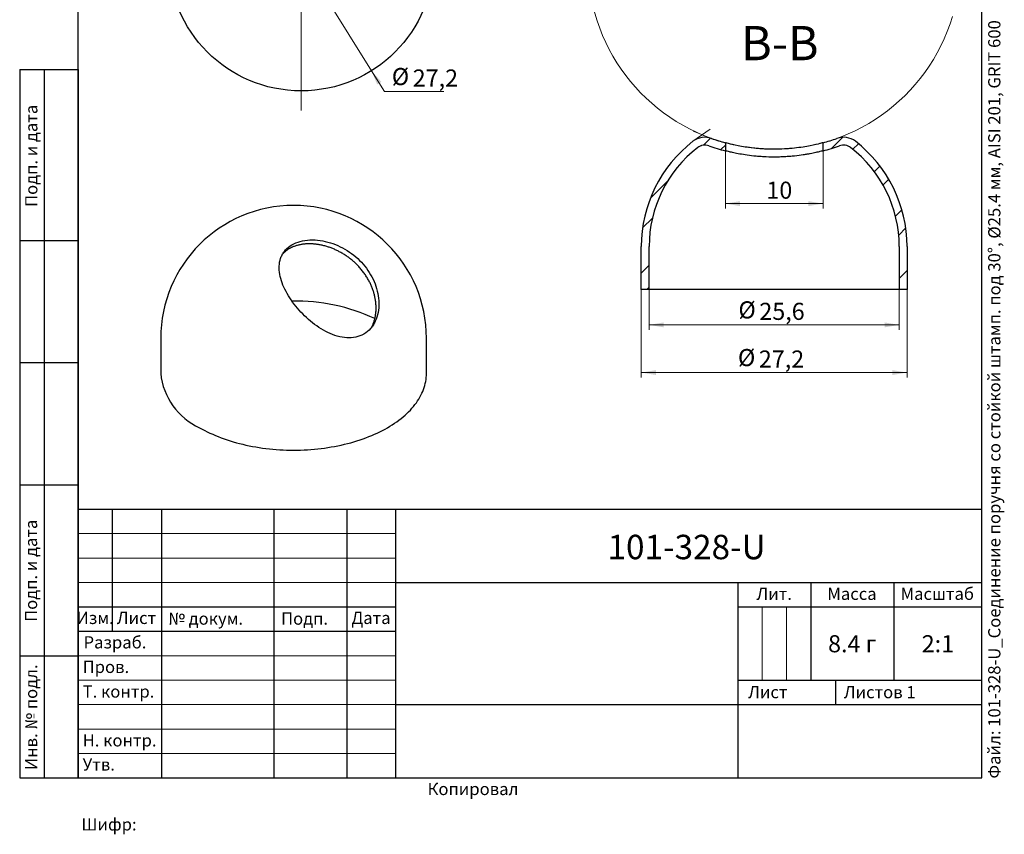
# Model space of a CAD drawing. Units: millimetres. Extents: x 4 to 105, y -3 to 146.
# Drawn here: x 4 to 105, y -3 to 80 of the extents above; entities that cross this region are included whole.
import ezdxf

# ---------------------------------------------------------------- set-up
doc = ezdxf.new("R2010")
doc.units = ezdxf.units.MM
doc.header["$LTSCALE"] = 0.5
doc.styles.add('SLDTEXTSTYLE0', font='TXT', dxfattribs={"width": 0.7, "bigfont": 'bigfont'})
doc.styles.add('SLDTEXTSTYLE1', font='TXT', dxfattribs={"width": 0.7})
doc.dimstyles.new('SLDDIMSTYLE0', dxfattribs={"dimtxt": 1.75, "dimasz": 1.5, "dimexe": 0, "dimexo": 0.0625, "dimgap": 0.4375, "dimtad": 2, "dimdec": 1, "dimrnd": 1e-09, "dimzin": 12, "dimdsep": 46, "dimtxsty": 'SLDTEXTSTYLE1', "dimsah": 1, "dimcen": 0.09, "dimadec": 0, "dimazin": 3, "dimtfac": 1, "dimtdec": 3, "dimtofl": 0, "dimtmove": 0, "dimatfit": 3, "dimfxl": 1, "dimfrac": 2, "dimtolj": 1, "dimtzin": 12, "dimarcsym": 0})
doc.dimstyles.new('SLDDIMSTYLE1', dxfattribs={"dimtxt": 1.75, "dimasz": 1.5, "dimexe": 0, "dimexo": 0.0625, "dimgap": 0.4375, "dimtad": 0, "dimtih": 1, "dimtoh": 1, "dimdec": 1, "dimrnd": 1e-09, "dimzin": 12, "dimdsep": 46, "dimtxsty": 'SLDTEXTSTYLE1', "dimsah": 1, "dimcen": 0, "dimadec": 0, "dimazin": 3, "dimtfac": 1, "dimtdec": 3, "dimtmove": 0, "dimatfit": 3, "dimfxl": 1, "dimfrac": 2, "dimtolj": 1, "dimtzin": 12, "dimarcsym": 0})

# ---------------------------------------------------------------- blocks, each defined once
blk = doc.blocks.new('_D_1')
at = {"color": 7, "linetype": 'Continuous', "lineweight": 0}
for p, q in [((25.62, 97.95), (24.03, 100.49)), ((25.62, 97.95), (40.01, 74.87)), ((40.01, 74.87), (41.34, 72.75)), ((41.34, 72.75), (47.41, 72.75))]:
    blk.add_line(p, q, dxfattribs=at)
at = {"color": 7, "linetype": 'Continuous', "lineweight": 18}
for points in [[(25.62, 97.95), (25.03, 99.35), (24.61, 99.09)], [(40.01, 74.87), (40.59, 73.47), (41.02, 73.73)]]:
    blk.add_solid(points, dxfattribs=at)
at = {"color": 7, "linetype": 'Continuous', "lineweight": 18, "char_height": 1.75, "attachment_point": 1, "style": 'SLDTEXTSTYLE1'}
for s, insert in [('%%c', (42.09, 75.15)), ('27,2', (44.23, 75))]:
    blk.add_mtext(s, dxfattribs=dict(at, insert=insert))
blk = doc.blocks.new('SW_CENTERMARKSYMBOL_1')
at = {"color": 0, "linetype": 'Continuous', "lineweight": 18}
for p, q in [((0, 4), (0, 15.6)), ((0, 0), (0, 2)), ((-4, 0), (-15.6, 0)), ((0, 0), (-2, 0)), ((0, 0), (0, -2)), ((0, 0), (2, 0)), ((4, 0), (15.6, 0)), ((0, -4), (0, -15.6))]:
    blk.add_line(p, q, dxfattribs=at)
blk = doc.blocks.new('_D_8')
at = {"color": 7, "linetype": 'Continuous', "lineweight": 0}
for p, q in [((76.23, 66.67), (76.23, 60.77)), ((86.23, 66.67), (86.23, 60.77)), ((76.23, 61.27), (86.23, 61.27))]:
    blk.add_line(p, q, dxfattribs=at)
at = {"color": 7, "linetype": 'Continuous', "lineweight": 18}
for points in [[(76.23, 61.27), (77.73, 61.02), (77.73, 61.52)], [(86.23, 61.27), (84.73, 61.52), (84.73, 61.02)]]:
    blk.add_solid(points, dxfattribs=at)
at = {"color": 7, "linetype": 'Continuous', "lineweight": 18, "insert": (80.43, 63.52), "char_height": 1.75, "attachment_point": 1, "style": 'SLDTEXTSTYLE1'}
blk.add_mtext('10', dxfattribs=at)
blk = doc.blocks.new('_D_9')
at = {"color": 7, "linetype": 'Continuous', "lineweight": 0}
for p, q in [((68.43, 52.48), (68.43, 48.36)), ((94.03, 52.48), (94.03, 48.36)), ((94.03, 48.86), (68.43, 48.86))]:
    blk.add_line(p, q, dxfattribs=at)
at = {"color": 7, "linetype": 'Continuous', "lineweight": 18}
for points in [[(68.43, 48.86), (69.93, 48.61), (69.93, 49.11)], [(94.03, 48.86), (92.53, 49.11), (92.53, 48.61)]]:
    blk.add_solid(points, dxfattribs=at)
at = {"color": 7, "linetype": 'Continuous', "lineweight": 18, "char_height": 1.75, "attachment_point": 1, "style": 'SLDTEXTSTYLE1'}
for s, insert in [('%%c', (77.57, 51.27)), ('25,6', (79.71, 51.12))]:
    blk.add_mtext(s, dxfattribs=dict(at, insert=insert))
blk = doc.blocks.new('_D_10')
at = {"color": 7, "linetype": 'Continuous', "lineweight": 0}
for p, q in [((67.63, 52.48), (67.63, 43.48)), ((94.83, 52.48), (94.83, 43.48)), ((94.83, 43.98), (67.63, 43.98))]:
    blk.add_line(p, q, dxfattribs=at)
at = {"color": 7, "linetype": 'Continuous', "lineweight": 18}
for points in [[(67.63, 43.98), (69.13, 43.73), (69.13, 44.23)], [(94.83, 43.98), (93.33, 44.23), (93.33, 43.73)]]:
    blk.add_solid(points, dxfattribs=at)
at = {"color": 7, "linetype": 'Continuous', "lineweight": 18, "char_height": 1.75, "attachment_point": 1, "style": 'SLDTEXTSTYLE1'}
for s, insert in [('%%c', (77.52, 46.39)), ('27,2', (79.66, 46.24))]:
    blk.add_mtext(s, dxfattribs=dict(at, insert=insert))

msp = doc.modelspace()

# ---------------------------------------------------------------- hatches: boundary and pattern name
at = {"linetype": 'Continuous', "lineweight": 18}
h = msp.add_hatch(dxfattribs=at)
h.set_pattern_fill('ANSI32', scale=0.5, style=0)
edge = h.paths.add_edge_path(flags=0)
edge.add_arc((74.13852, 66.0622), 2, 70.3140812, 127.6829645)
edge.add_arc((81.22951, 56.8819), 13.6, 127.6829645, 180)
edge.add_line((67.62951, 56.8819), (67.62951, 52.4819))
edge.add_line((67.62951, 52.4819), (68.42951, 52.4819))
edge.add_line((68.42951, 52.4819), (68.42951, 56.8819))
edge.add_arc((81.22951, 56.8819), 12.8, 127.6829645, 180, ccw=False)
edge.add_arc((74.13852, 66.0622), 1.2, 70.3140812, 127.6829645, ccw=False)
edge.add_arc((81.22951, 85.8819), 19.85, 250.3140812, 255.4106683)
edge.add_line((76.22951, 66.67194), (76.22951, 67.49977))
edge.add_arc((81.22951, 85.8819), 19.05, 250.3140812, 254.7834929, ccw=False)
h = msp.add_hatch(dxfattribs=at)
h.set_pattern_fill('ANSI32', scale=0.5, style=0)
edge = h.paths.add_edge_path(flags=0)
edge.add_arc((81.22951, 56.8819), 12.8, 0, 52.3170355, ccw=False)
edge.add_line((94.02951, 56.8819), (94.02951, 52.4819))
edge.add_line((94.02951, 52.4819), (94.82951, 52.4819))
edge.add_line((94.82951, 52.4819), (94.82951, 56.8819))
edge.add_arc((81.22951, 56.8819), 13.6, 0, 52.3170355)
edge.add_arc((88.32049, 66.0622), 2, 52.3170355, 109.6859188)
edge.add_arc((81.22951, 85.8819), 19.05, 285.2165071, 289.6859188, ccw=False)
edge.add_line((86.22951, 67.49977), (86.22951, 66.67194))
edge.add_arc((81.22951, 85.8819), 19.85, 284.5893317, 289.6859188)
edge.add_arc((88.32049, 66.0622), 1.2, 52.3170355, 109.6859188, ccw=False)

# ---------------------------------------------------------------- linework, layer by layer
at = {"color": 7, "linetype": 'Continuous', "lineweight": 25}
for p, q in [((10, 2.5), (10, 146)), ((102.5, 2.5), (102.5, 146)), ((4, 75), (10, 75)), ((4, 75), (4, 2.5)), ((6.5, 75), (6.5, 2.5)), ((10, 75), (10, 2.5)), ((76.22951, 67.49977), (76.22951, 66.67194)), ((86.22951, 66.67194), (86.22951, 67.49977)), ((4, 57.5), (10, 57.5)), ((67.62951, 52.4819), (67.62951, 56.8819)), ((68.42951, 52.4819), (68.42951, 56.8819)), ((94.02951, 56.8819), (94.02951, 52.4819)), ((94.82951, 56.8819), (94.82951, 52.4819)), ((68.42951, 52.4819), (67.62951, 52.4819)), ((94.02951, 52.4819), (68.42951, 52.4819)), ((94.82951, 52.4819), (94.02951, 52.4819)), ((18.43527, 47.4843), (18.43527, 43.89152)), ((45.63527, 43.89152), (45.63527, 47.4843)), ((4, 45), (10, 45)), ((4, 32.5), (10, 32.5)), ((10, 2.5), (10, 30)), ((10, 30), (102.5, 30)), ((13.5, 17.5), (13.5, 30)), ((18.5, 30), (18.5, 2.5)), ((30, 30), (30, 2.5)), ((37.5, 30), (37.5, 2.5)), ((42.5, 2.5), (42.5, 30)), ((102.5, 2.5), (102.5, 30)), ((42.5, 22.5), (102.5, 22.5)), ((77.5, 22.5), (77.5, 2.5)), ((85, 12.5), (85, 22.5)), ((93.5, 12.5), (93.5, 22.5)), ((10, 20), (42.5, 20)), ((77.5, 20), (102.5, 20)), ((10, 17.5), (42.5, 17.5)), ((4, 15), (10, 15)), ((77.5, 12.5), (102.5, 12.5)), ((87.5, 12.5), (87.5, 10)), ((42.5, 10), (102.5, 10)), ((4, 2.5), (10, 2.5)), ((10, 2.5), (102.5, 2.5)), ((10, 2.5), (102.5, 2.5))]:
    msp.add_line(p, q, dxfattribs=at)
at = {"color": 7, "linetype": 'Continuous', "lineweight": 0}
for p, q in [((72.91594, 67.64501), (74.67951, 68.89093)), ((74.81225, 67.94531), (72.93056, 68.67584))]:
    msp.add_line(p, q, dxfattribs=at)
at = {"color": 7, "linetype": 'Continuous', "lineweight": 18}
for p, q in [((10, 27.5), (42.5, 27.5)), ((10, 25), (42.5, 25)), ((10, 22.5), (42.5, 22.5)), ((80, 20), (80, 12.5)), ((82.5, 20), (82.5, 12.5)), ((10, 15), (42.5, 15)), ((10, 12.5), (42.5, 12.5)), ((10, 10), (42.5, 10)), ((10, 7.5), (42.5, 7.5)), ((10, 5), (42.5, 5))]:
    msp.add_line(p, q, dxfattribs=at)
at = {"color": 7, "linetype": 'Continuous', "lineweight": 25, "flags": 128}
msp.add_lwpolyline([(22.41861, 38.33994), (22.67364, 38.19652), (22.93509, 38.057), (23.20277, 37.92148), (23.47651, 37.79006), (23.75611, 37.66281), (24.04139, 37.53983), (24.33214, 37.42121), (24.62817, 37.30702), (24.92928, 37.19734), (25.23527, 37.09225), (25.54591, 36.99182), (25.86099, 36.89612), (26.18031, 36.80522), (26.50365, 36.71917), (26.83077, 36.63803), (27.16146, 36.56187), (27.49549, 36.49073), (27.83263, 36.42466), (28.17266, 36.36371), (28.51533, 36.30792), (28.86041, 36.25733), (29.20767, 36.21197), (29.55686, 36.17187), (29.90776, 36.13706), (30.26011, 36.10757), (30.61368, 36.08341), (30.96822, 36.06461), (31.3235, 36.05116), (31.67926, 36.04309), (32.03527, 36.0404), (32.39127, 36.04309), (32.74703, 36.05116), (33.10231, 36.06461), (33.45685, 36.08341), (33.81042, 36.10757), (34.16277, 36.13706), (34.51367, 36.17187), (34.86286, 36.21197), (35.21012, 36.25733), (35.5552, 36.30792), (35.89787, 36.36371), (36.2379, 36.42466), (36.57504, 36.49073), (36.90907, 36.56187), (37.23976, 36.63803), (37.56688, 36.71917), (37.89022, 36.80522), (38.20954, 36.89612), (38.52462, 36.99182), (38.83527, 37.09225), (39.14125, 37.19734), (39.44236, 37.30702), (39.73839, 37.42121), (40.02914, 37.53983), (40.31442, 37.66281), (40.59402, 37.79006), (40.86776, 37.92148), (41.13544, 38.057), (41.39689, 38.19652), (41.65192, 38.33994), (41.90036, 38.48717), (42.14203, 38.6381), (42.37679, 38.79263), (42.60445, 38.95065), (42.82487, 39.11206), (43.0379, 39.27675), (43.24338, 39.4446), (43.44119, 39.61549), (43.63117, 39.78932), (43.81321, 39.96596), (43.98718, 40.14529), (44.15295, 40.32719), (44.31043, 40.51152), (44.45948, 40.69818), (44.60003, 40.88703), (44.73196, 41.07793), (44.85519, 41.27076), (44.96963, 41.46539), (45.07521, 41.66168), (45.17186, 41.8595), (45.2595, 42.05871), (45.33807, 42.25918), (45.40753, 42.46076), (45.46783, 42.66333), (45.51892, 42.86674), (45.56076, 43.07085), (45.59334, 43.27552), (45.61663, 43.48062), (45.6306, 43.686), (45.63527, 43.89152)], dxfattribs=at)
at = {"color": 7, "linetype": 'Continuous', "lineweight": 25}
msp.add_circle((32.81374, 86.41015), 13.6, dxfattribs=at)
at = {"color": 7, "linetype": 'Continuous', "lineweight": 18}
msp.add_arc((81.22951, 85.8819), 19.05, 190.6473697, 343.3923682, dxfattribs=at)
at = {"color": 7, "linetype": 'Continuous', "lineweight": 25}
for centre, radius, start, end in [((81.22951, 56.8819), 13.6, 127.6829645, 180), ((74.13852, 66.0622), 2, 70.3140812, 127.6829645), ((81.22951, 85.8819), 19.05, 250.3140812, 254.7834929), ((81.22951, 85.8819), 19.05, 285.2165071, 289.6859188), ((88.32049, 66.0622), 2, 52.3170355, 109.6859188), ((81.22951, 56.8819), 13.6, 0, 52.3170355), ((81.22951, 56.8819), 12.8, 127.6829645, 180), ((74.13852, 66.0622), 1.2, 70.3140812, 127.6829645), ((81.22951, 85.8819), 19.85, 250.3140812, 255.4106683), ((81.22951, 85.8819), 19.85, 284.5893317, 289.6859188), ((88.32049, 66.0622), 1.2, 52.3170355, 109.6859188), ((81.22951, 56.8819), 12.8, 0, 52.3170355), ((32.03527, 47.4843), 13.6, 0, 180), ((32.29528, 32.12589), 19.15887, 65.1218159, 91.2434782), ((25.24669, 44.57398), 6.84553, 185.7215976, 245.5985434)]:
    msp.add_arc(centre, radius, start, end, dxfattribs=at)
for points, knots in [([(86.22951, 67.49977), (86.22951, 67.49977), (86.11969, 67.46887), (85.68163, 67.35807), (85.35169, 67.27791), (84.47801, 67.10564), (83.93117, 67.0136), (82.97716, 66.90954), (82.63909, 66.88088), (81.93831, 66.84186), (81.57489, 66.83157), (80.84864, 66.83224), (80.49325, 66.84294), (79.97113, 66.87271), (79.79829, 66.885), (79.46496, 66.91306), (79.30341, 66.92886), (78.8331, 66.9806), (78.53664, 67.02124), (78.0008, 67.10554), (77.75805, 67.14955), (77.10335, 67.2788), (76.77523, 67.3586), (76.33892, 67.46899), (76.22951, 67.49977), (76.22951, 67.49977)], [0, 0, 0, 0, 0.125, 0.125, 0.25, 0.25, 0.375, 0.375, 0.4375, 0.4375, 0.5, 0.5, 0.5625, 0.5625, 0.59375, 0.59375, 0.625, 0.625, 0.6875, 0.6875, 0.75, 0.75, 0.875, 0.875, 1, 1, 1, 1]), ([(86.22951, 66.67194), (86.22951, 66.67194), (86.20188, 66.66469), (86.09265, 66.63676), (86.0115, 66.61619), (85.84883, 66.57678), (85.78775, 66.56222), (85.6511, 66.53049), (85.57523, 66.51326), (85.3295, 66.45921), (85.14064, 66.41979), (84.8172, 66.3585), (84.70265, 66.33772), (84.45898, 66.29598), (84.32898, 66.2749), (83.92221, 66.21347), (83.62961, 66.17496), (83.15486, 66.12485), (82.98938, 66.10934), (82.65256, 66.08225), (82.48114, 66.07063), (82.13214, 66.05166), (81.95457, 66.04432), (81.59293, 66.0344), (81.40846, 66.03187), (80.86104, 66.03196), (80.50421, 66.04207), (79.98039, 66.07047), (79.80664, 66.08224), (79.47106, 66.10922), (79.30861, 66.12443), (78.83614, 66.17417), (78.53831, 66.21329), (77.99922, 66.2946), (77.75612, 66.33688), (77.31802, 66.41982), (77.12814, 66.45951), (76.80206, 66.53124), (76.66473, 66.56357), (76.44675, 66.61638), (76.3658, 66.6369), (76.25709, 66.6647), (76.22951, 66.67194), (76.22951, 66.67194)], [0, 0, 0, 0, 0.0625, 0.0625, 0.125, 0.125, 0.15625, 0.15625, 0.1875, 0.1875, 0.25, 0.25, 0.28125, 0.28125, 0.3125, 0.3125, 0.375, 0.375, 0.40625, 0.40625, 0.4375, 0.4375, 0.46875, 0.46875, 0.5, 0.5, 0.5625, 0.5625, 0.59375, 0.59375, 0.625, 0.625, 0.6875, 0.6875, 0.75, 0.75, 0.8125, 0.8125, 0.875, 0.875, 0.9375, 0.9375, 1, 1, 1, 1]), ([(39.22736, 47.91886), (39.48539, 48.06782), (39.71207, 48.25462), (40.00787, 48.58733), (40.09956, 48.70798), (40.26429, 48.9615), (40.33754, 49.09431), (40.53154, 49.50934), (40.62721, 49.81149), (40.74828, 50.43488), (40.77477, 50.75627), (40.76405, 51.41481), (40.72649, 51.74846), (40.59215, 52.41053), (40.49633, 52.73587), (40.12801, 53.69396), (39.77118, 54.31055), (38.88392, 55.4157), (38.35022, 55.90958), (37.1579, 56.72488), (36.49511, 57.04905), (35.11562, 57.47749), (34.39523, 57.58239), (33.36525, 57.53644), (33.03286, 57.48731), (32.41154, 57.32047), (32.12226, 57.20236), (31.61058, 56.90374), (31.39262, 56.72707), (31.11909, 56.42269), (31.03672, 56.31407), (30.89353, 56.08921), (30.8321, 55.97241), (30.67622, 55.60922), (30.61024, 55.34772), (30.55068, 54.81112), (30.55583, 54.53354), (30.66507, 53.67641), (30.86172, 53.08458), (31.43469, 51.91447), (31.81293, 51.33241), (32.69985, 50.22999), (33.21075, 49.70674), (34.32364, 48.78187), (34.92828, 48.37832), (36.18398, 47.77756), (36.83848, 47.58032), (37.79181, 47.5209), (38.09981, 47.54059), (38.68738, 47.66448), (38.96932, 47.7699), (39.22736, 47.91886)], [0, 0, 0, 0, 0.03125, 0.03125, 0.046875, 0.046875, 0.0625, 0.0625, 0.09375, 0.09375, 0.125, 0.125, 0.15625, 0.15625, 0.1875, 0.1875, 0.25, 0.25, 0.3125, 0.3125, 0.375, 0.375, 0.4375, 0.4375, 0.46875, 0.46875, 0.5, 0.5, 0.53125, 0.53125, 0.546875, 0.546875, 0.5625, 0.5625, 0.59375, 0.59375, 0.625, 0.625, 0.6875, 0.6875, 0.75, 0.75, 0.8125, 0.8125, 0.875, 0.875, 0.9375, 0.9375, 0.96875, 0.96875, 1, 1, 1, 1]), ([(31.62006, 56.67157), (31.57854, 56.64734), (31.49547, 56.59886), (31.37757, 56.51997), (31.2648, 56.43681), (31.16417, 56.3542), (31.07447, 56.2733), (30.99504, 56.19472), (30.93559, 56.13198), (30.90406, 56.09462), (30.89618, 56.08527)], [0, 0, 0, 0, 0.1480887809, 0.2963161959, 0.4445454487, 0.5926367379, 0.714748201, 0.8369685171, 0.9592288959, 1, 1, 1, 1]), ([(39.96836, 48.5459), (39.97881, 48.5632), (40.01445, 48.62222), (40.07018, 48.72824), (40.13547, 48.86366), (40.19524, 49.00403), (40.24938, 49.1476), (40.29813, 49.29524), (40.34136, 49.44677), (40.37899, 49.60199), (40.41075, 49.75948), (40.43769, 49.92529), (40.45903, 50.09946), (40.474, 50.28194), (40.48193, 50.46596), (40.48289, 50.65247), (40.47679, 50.84123), (40.4636, 51.03203), (40.44347, 51.22321), (40.41725, 51.40918), (40.38568, 51.58972), (40.34944, 51.76471), (40.30772, 51.93925), (40.2606, 52.11308), (40.20779, 52.28733), (40.14919, 52.46185), (40.08475, 52.63649), (40.01501, 52.80979), (39.94008, 52.98153), (39.85717, 53.15765), (39.76568, 53.33779), (39.66503, 53.52159), (39.55844, 53.70281), (39.44606, 53.88118), (39.32702, 54.058), (39.20121, 54.23305), (39.06857, 54.40613), (38.93032, 54.57556), (38.78668, 54.7411), (38.64487, 54.89487), (38.50581, 55.03739), (38.37035, 55.16926), (38.23131, 55.29784), (38.08879, 55.423), (37.94287, 55.54466), (37.79364, 55.66274), (37.64124, 55.77713), (37.48303, 55.88967), (37.31891, 56.00003), (37.14881, 56.10785), (36.97571, 56.21113), (36.80413, 56.3073), (36.63443, 56.39663), (36.46692, 56.47946), (36.29737, 56.558), (36.12591, 56.63215), (35.95266, 56.7018), (35.77775, 56.76689), (35.6014, 56.82729), (35.41995, 56.88409), (35.23346, 56.93682), (35.04204, 56.98497), (34.84986, 57.02733), (34.67008, 57.06133), (34.503, 57.08815), (34.34876, 57.10898), (34.19464, 57.12583), (34.04089, 57.13862), (33.88629, 57.14738), (33.73099, 57.1519), (33.57516, 57.152), (33.42042, 57.14761), (33.26706, 57.13868), (33.11162, 57.12484), (32.95442, 57.10561), (32.79588, 57.08058), (32.64, 57.0502), (32.48571, 57.01414), (32.3334, 56.97216), (32.18343, 56.92417), (32.03758, 56.87062), (31.91081, 56.81772), (31.80195, 56.76724), (31.70945, 56.72098), (31.64985, 56.68804), (31.62006, 56.67157)], [0, 0, 0, 0, 0.004668733, 0.015924138, 0.027458599, 0.039001379, 0.050544728, 0.062079966, 0.073872366, 0.085672371, 0.09747292, 0.109266061, 0.122464139, 0.135671294, 0.148879112, 0.162078094, 0.175557126, 0.189044459, 0.202532303, 0.216012032, 0.2283722, 0.240740679, 0.253112285, 0.26548142, 0.27784214, 0.290481914, 0.303129797, 0.31578061, 0.328428904, 0.341069022, 0.355071356, 0.369084138, 0.383100562, 0.397113616, 0.411116178, 0.425480256, 0.439855439, 0.454234331, 0.4686095, 0.482973566, 0.495290198, 0.507611557, 0.519932861, 0.532249419, 0.544566833, 0.556889138, 0.569211337, 0.581528608, 0.594501599, 0.607480652, 0.620459492, 0.633432192, 0.645444137, 0.657461324, 0.669478274, 0.681489893, 0.693504751, 0.705525467, 0.717545844, 0.729560239, 0.742354423, 0.755156745, 0.76795847, 0.780751839, 0.790979503, 0.801214699, 0.811451952, 0.821686265, 0.831913188, 0.842417842, 0.852932192, 0.863449204, 0.87396244, 0.884466158, 0.895744456, 0.907031814, 0.918318689, 0.929596329, 0.941192384, 0.952799296, 0.964405866, 0.976001453, 0.984000358, 0.99200111, 1, 1, 1, 1])]:
    msp.add_open_spline(points, degree=3, knots=knots, dxfattribs=at)

# ---------------------------------------------------------------- block references
at = {"color": 7, "linetype": 'Continuous', "lineweight": 0}
msp.add_blockref('SW_CENTERMARKSYMBOL_1', (32.81374, 86.41015), dxfattribs=at)

# ---------------------------------------------------------------- texts
at = {"color": 7, "linetype": 'Continuous', "lineweight": 0, "char_height": 1.25, "rotation": 90, "style": 'SLDTEXTSTYLE0'}
for s, insert, attachment_point in [('Файл: 101-328-U_Соединение поручня со стойкой штамп. под 30°, Ø25.4 мм, AISI 201, GRIT 600', (103.13504, 2.42996), 1), ('Подп. и дата', (4.56132, 66.15941), 2), ('Подп. и дата', (4.53504, 23.6966), 2), ('Инв. № подл.', (4.5456, 8.70614), 2)]:
    msp.add_mtext(s, dxfattribs=dict(at, insert=insert, attachment_point=attachment_point))
at = {"color": 7, "linetype": 'Continuous', "lineweight": 0}
for s, insert, char_height, attachment_point, style in [('B-B', (81.80896, 79.44589), 3.5, 2, 'SLDTEXTSTYLE1'), ('101-328-U', (72.26254, 27.3782), 2.5, 2, 'SLDTEXTSTYLE1'), ('Лит.', (81.22873, 21.96496), 1.25, 2, 'SLDTEXTSTYLE0'), ('Масса', (89.19347, 21.96496), 1.25, 2, 'SLDTEXTSTYLE0'), ('Масштаб', (97.92513, 21.96496), 1.25, 2, 'SLDTEXTSTYLE0'), ('Изм.', (11.72461, 19.49798), 1.25, 2, 'SLDTEXTSTYLE0'), ('Лист', (15.95551, 19.49798), 1.25, 2, 'SLDTEXTSTYLE0'), ('№ докум.', (19.21763, 19.42738), 1.25, 1, 'SLDTEXTSTYLE0'), ('Подп.', (30.75517, 19.42738), 1.25, 1, 'SLDTEXTSTYLE0'), ('Дата', (39.95898, 19.49798), 1.25, 2, 'SLDTEXTSTYLE0'), ('Разраб.', (10.53452, 16.99748), 1.25, 1, 'SLDTEXTSTYLE0'), ('2:1', (97.98919, 17.10286), 1.75, 2, 'SLDTEXTSTYLE1'), ('8.4 г', (89.21871, 17.10286), 1.75, 2, 'SLDTEXTSTYLE0'), ('Пров.', (10.44524, 14.48528), 1.25, 1, 'SLDTEXTSTYLE0'), ('Т. контр.', (10.44524, 11.96496), 1.25, 1, 'SLDTEXTSTYLE0'), ('Лист', (78.56753, 11.90594), 1.25, 1, 'SLDTEXTSTYLE0'), ('Листов 1', (88.3584, 11.90129), 1.25, 1, 'SLDTEXTSTYLE0'), ('Н. контр.', (10.44524, 6.96496), 1.25, 1, 'SLDTEXTSTYLE0'), ('Утв.', (10.44524, 4.49798), 1.25, 1, 'SLDTEXTSTYLE0'), ('Копировал', (55.05035, 1.98912), 1.25, 3, 'SLDTEXTSTYLE0'), ('Шифр:', (10.31394, -1.63378), 1.25, 1, 'SLDTEXTSTYLE0')]:
    msp.add_mtext(s, dxfattribs=dict(at, insert=insert, char_height=char_height, attachment_point=attachment_point, style=style))

# ---------------------------------------------------------------- dimensions: what is measured, and where the dimension line sits
at = {"color": 7, "linetype": 'Continuous', "lineweight": 18}
dim = msp.add_diameter_dim_2p(p1=(40.01209, 74.87136), p2=(25.61539, 97.94895), dimstyle='SLDDIMSTYLE1', dxfattribs=at)
dim.commit()
dim.dimension.update_dxf_attribs({"geometry": '_D_1', "text_midpoint": (44.74731, 73.94858), "dimtype": 163})
dim = msp.add_linear_dim(base=(86.22951, 61.26548), p1=(76.22951, 66.67194), p2=(86.22951, 66.67194), dimstyle='SLDDIMSTYLE0', dxfattribs=at)
dim.commit()
dim.dimension.update_dxf_attribs({"geometry": '_D_8', "text_midpoint": (81.22951, 61.26548), "dimtype": 160})
for base, p1, p2, picture, middle in [((67.62951, 43.9819), (94.82951, 52.4819), (67.62951, 52.4819), '_D_10', (80.17833, 43.9819)), ((68.42951, 48.86365), (94.02951, 52.4819), (68.42951, 52.4819), '_D_9', (80.17833, 48.86365))]:
    dim = msp.add_linear_dim(base=base, p1=p1, p2=p2, text='%%c<>', dimstyle='SLDDIMSTYLE0', dxfattribs=at)
    dim.commit()
    dim.dimension.update_dxf_attribs({"geometry": picture, "text_midpoint": middle, "dimtype": 160})

doc.saveas('drawing.dxf')
